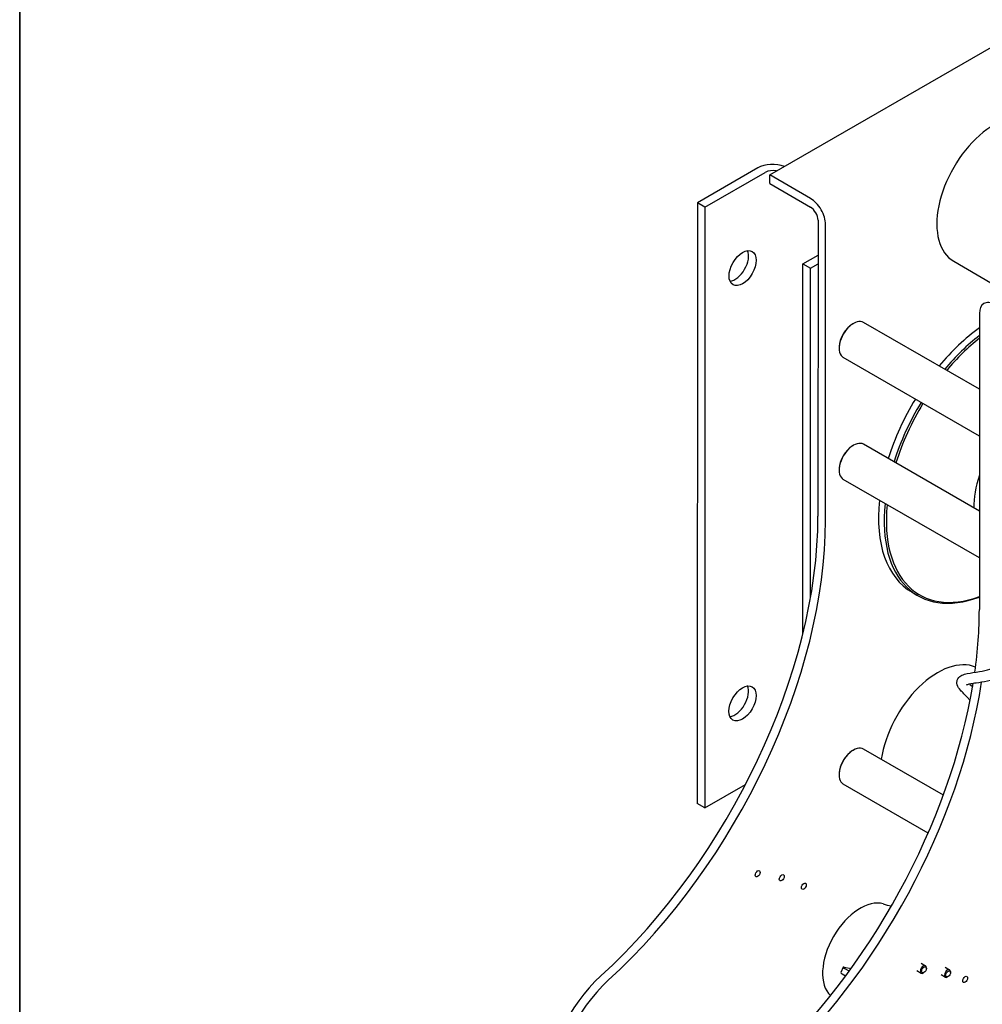
# Model space of a CAD drawing. Units: millimetres. Extents: x 311 to 4180, y 39 to 5448.
# Drawn here: x 420 to 1172, y 3781 to 4550 of the extents above; entities that cross this region are included whole.
import ezdxf

# ---------------------------------------------------------------- set-up
doc = ezdxf.new("R2010")
doc.units = ezdxf.units.MM
doc.header["$LTSCALE"] = 20
doc.layers.add('Sketch Geometry(Hillmar_metric)', color=7, linetype='Continuous', lineweight=25)
doc.layers.add('Visible Edges(Hillmar_metric)', color=7, linetype='Continuous', lineweight=25)

# ---------------------------------------------------------------- blocks, each defined once
blk = doc.blocks.new('Borders Default Border')
at = {"layer": 'Sketch Geometry(Hillmar_metric)', "flags": 128}
blk.add_lwpolyline([(21, 12), (21, 272.4), (209, 272.4), (209, 12), (21, 12)], dxfattribs=at)

msp = doc.modelspace()

# ---------------------------------------------------------------- linework, layer by layer
at = {"layer": 'Sketch Geometry(Hillmar_metric)'}
msp.add_line((419.9894, 4848.0003), (419.9894, 3214.7571), dxfattribs=at)
at = {"layer": 'Visible Edges(Hillmar_metric)'}
for p, q in [((1006.1285, 4428.8265), (1524.6735, 4728.12)), ((996.6943, 4434.2593), (949.5539, 4407.0508)), ((955.4464, 4403.6487), (1002.5869, 4430.8572)), ((1006.1276, 4422.0219), (1006.1285, 4428.8265)), ((1037.9483, 4410.4554), (1006.1285, 4428.8265)), ((1006.1276, 4422.0219), (1037.9474, 4403.6507)), ((949.5539, 4407.0508), (949.4937, 3937.5305)), ((955.4464, 4403.6487), (949.5539, 4407.0508)), ((955.4464, 4403.6487), (955.3862, 3934.1284)), ((1043.8391, 4393.444), (1043.8095, 4162.0862)), ((1049.702, 4158.6841), (1049.7317, 4390.0419)), ((1032.0496, 4359.4218), (1043.8356, 4366.2244)), ((1032.0126, 4070.2906), (1032.0496, 4359.4218)), ((1032.0496, 4359.4218), (1037.9422, 4356.0197)), ((1037.9092, 4098.2042), (1037.9422, 4356.0197)), ((1037.9422, 4356.0197), (1043.8348, 4359.4208)), ((1149.8442, 4361.3514), (1178.8355, 4344.6133)), ((1169.9398, 4320.6397), (1169.9102, 4089.2819)), ((1070.9318, 4312.4636), (1071.5211, 4312.8038)), ((1169.9322, 4261.341), (1079.4377, 4313.588)), ((1060.3252, 4294.0924), (1060.3252, 4293.412)), ((1169.9275, 4224.7782), (1063.6044, 4286.1639)), ((1070.9196, 4217.1986), (1071.5088, 4217.5388)), ((1169.92, 4166.076), (1079.4255, 4218.323)), ((1060.313, 4198.8274), (1060.313, 4198.147)), ((1169.9153, 4129.5132), (1063.5922, 4190.8989)), ((1117.3461, 4102.6364), (1121.8362, 4100.044)), ((1070.8891, 3979.0361), (1071.4783, 3979.3764)), ((1141.7808, 3944.1421), (1079.395, 3980.1606)), ((1060.2825, 3960.665), (1060.2825, 3959.9846)), ((955.3862, 3934.1284), (987.1923, 3952.4862)), ((1129.8707, 3914.4529), (1063.5616, 3952.7364)), ((955.3862, 3934.1284), (949.4937, 3937.5305)), ((1063.4778, 3809.5995), (1061.7066, 3805.4008)), ((1064.192, 3809.6648), (1069.6913, 3808.7509)), ((1124.4049, 3812.7303), (1127.8162, 3810.7608)), ((1128.5066, 3808.6505), (1128.5066, 3809.2349)), ((1143.2808, 3809.5933), (1146.6921, 3807.6238)), ((1062.7961, 3804.4346), (1065.4299, 3802.9139)), ((1068.1211, 3806.5815), (1064.5673, 3808.6333)), ((1121.0716, 3806.9568), (1124.4829, 3804.9873)), ((1126.6556, 3805.4446), (1126.1496, 3805.1524)), ((1139.9474, 3803.8198), (1143.3587, 3801.8503)), ((1145.5315, 3802.3076), (1145.0254, 3802.0154)), ((1147.3824, 3805.5135), (1147.3824, 3806.0979))]:
    msp.add_line(p, q, dxfattribs=at)
for centre, major_axis, ratio, start_param, end_param in [((1181.5942, 4416.344), (-31.75, -54.9926), 0.57735027, 3.14159265, 6.28318531), ((1008.4794, 4427.4551), (-16.6667, 0.0021), 0.5772648, 4.12895168, 5.49786115), ((1008.4794, 4427.4551), (8.3333, -0.0011), 0.5772648, 1.19812015, 2.35626849), ((1037.9466, 4396.8461), (-8.3315, 14.4348), 0.57743573, 3.92706484, 5.49786117), ((1037.9466, 4396.8461), (4.1657, -7.2174), 0.57743573, 0.78547219, 2.35626852), ((979.0084, 4359.412), (7.5, 12.9904), 0.57735027, 3.54530734, 5.87947062), ((1181.7249, 4313.8356), (-8.3315, 14.4348), 0.57743573, 5.49786117, 7.0686575), ((1071.5211, 4299.8759), (-7.9167, -13.7121), 0.57735027, 3.14159265, 6.28318531), ((1070.9318, 4300.2161), (-7.5, -12.9904), 0.57735027, 3.92699082, 5.49778714), ((1180.8461, 4212.6216), (-63.5, -109.9852), 0.57735027, 4.04875496, 4.41894126), ((1185.3362, 4210.0292), (-63.5, -109.9852), 0.57735027, 4.09931439, 4.41894126), ((1186.1459, 4209.5617), (62.8682, 108.8909), 0.57735027, 0.96872859, 1.27431039), ((1180.8461, 4212.6216), (-63.5, -109.9852), 0.57735027, 4.67246794, 5.08110177), ((1185.3362, 4210.0292), (-63.5, -109.9852), 0.57735027, 4.67246794, 5.08110177), ((1186.1459, 4209.5617), (62.8682, 108.8909), 0.57735027, 1.53047386, 1.94339519), ((1071.5088, 4204.611), (-7.9167, -13.7121), 0.57735027, 3.14159265, 6.28318531), ((1070.9196, 4204.9512), (-7.5, -12.9904), 0.57735027, 3.92699082, 5.49778714), ((1210.5443, 4195.4753), (31.75, 54.9926), 0.57735027, 1.91599623, 2.3757955), ((1210.5443, 4195.4753), (-31.75, -54.9926), 0.57735027, 5.05758889, 5.51738816), ((1180.8461, 4212.6216), (-63.5, -109.9852), 0.57735027, 5.3681453, 6.28318531), ((1185.3362, 4210.0292), (-63.5, -109.9852), 0.57735027, 5.3681453, 6.89596383), ((1186.1459, 4209.5617), (-62.8682, -108.8909), 0.57735027, 5.37590024, 6.88495699), ((808.1072, 4026.0437), (-166.6667, -288.6751), 0.57735027, 1.06904424, 2.35604646), ((813.9998, 4022.6417), (166.6667, 288.6751), 0.57735027, 4.2106369, 5.49763911), ((934.2079, 3953.2394), (-166.6667, -288.6751), 0.57735027, 2.18203733, 2.35604646), ((1137.3746, 3988.0164), (31.75, 54.9926), 0.57735027, 0.06818606, 2.16962077), ((940.1005, 3949.8374), (166.6667, 288.6751), 0.57735027, 4.2106369, 5.3086833), ((978.9647, 4019.1799), (7.5, 12.9904), 0.57735027, 3.54530734, 5.87947062), ((934.2079, 3953.2394), (-166.6667, -288.6751), 0.57735027, 1.06904424, 2.15214129), ((1071.4783, 3966.4485), (-7.9167, -13.7121), 0.57735027, 3.14159265, 6.28318531), ((1070.8891, 3966.7887), (-7.5, -12.9904), 0.57735027, 3.92699082, 5.49778714), ((1076.8629, 3821.7177), (-20.8333, -36.0844), 0.57735027, 3.27194434, 6.1560527), ((1166.6059, 4008.4262), (-83.3333, -144.3376), 0.57735027, 0.13035169, 0.1964351), ((1066.549, 3808.304), (-3.0713, 1.2956), 0.17284587, 5.65685841, 7.22765473), ((1126.1496, 3807.874), (1.6667, 2.8868), 0.57735027, 5.49778714, 10.21017612), ((890.5611, 3747.0358), (-41.6667, -72.1688), 0.57735027, 4.2106369, 5.49763911), ((1064.7778, 3804.1052), (-3.0713, 1.2956), 0.17284587, 0, 0.94446943), ((1145.0254, 3804.7371), (1.6667, 2.8868), 0.57735027, 5.49778714, 10.21017612), ((896.4537, 3743.6337), (41.6667, 72.1688), 0.57735027, 1.06904424, 2.35604646), ((1070.9703, 3825.1197), (-20.8333, -36.0844), 0.57735027, 0.14189705, 0.15783962)]:
    msp.add_ellipse(centre, major_axis=major_axis, ratio=ratio, start_param=start_param, end_param=end_param, dxfattribs=at)
for centre, major_axis in [((984.9009, 4356.0099), (-7.5, -12.9904)), ((984.8573, 4015.7778), (-7.5, -12.9904)), ((996.6376, 3882.6478), (1.3508, 2.3397)), ((1015.5134, 3879.5109), (1.3508, 2.3397)), ((1032.7613, 3872.8742), (1.3508, 2.3397)), ((1126.6556, 3807.5819), (1.3088, 2.2669)), ((1145.5315, 3804.4449), (-1.3088, -2.2669)), ((1158.862, 3800.0699), (1.3508, 2.3397))]:
    msp.add_ellipse(centre, major_axis=major_axis, ratio=0.57735027, dxfattribs=at)
for points, knots in [([(1730.0056, 4419.2767), (1730.0474, 4428.7936), (1730.0122, 4438.5162), (1728.7363, 4458.2277), (1727.5548, 4468.2086), (1723.7893, 4484.7324), (1721.5337, 4491.5884), (1714.2248, 4506.1112), (1708.1949, 4512.4526), (1694.8302, 4520.7488), (1687.5607, 4523.2131), (1670.4902, 4525.7615), (1660.2906, 4525.2398), (1638.423, 4520.8265), (1626.6059, 4516.7615), (1601.0391, 4505.6031), (1587.1465, 4498.1104), (1555.5831, 4479.4906), (1537.8408, 4467.8983), (1491.1639, 4438.0264), (1461.993, 4420.9113), (1399.8328, 4389.2109), (1366.3283, 4375.374), (1317.1342, 4352.4406), (1301.5242, 4344.4494), (1277.8568, 4328.3736), (1269.2858, 4321.6179), (1255.8351, 4308.3646), (1250.5941, 4302.3728), (1237.8297, 4284.8019), (1231.2259, 4271.9047), (1221.6135, 4246.2651), (1218.1875, 4233.3487), (1213.0856, 4205.9757), (1211.6998, 4191.2821), (1210.7641, 4162.1095), (1211.1859, 4147.4771), (1212.0713, 4116.6521), (1212.614, 4100.5323), (1210.8267, 4078.3371), (1209.7745, 4071.2062), (1206.3471, 4059.2811), (1204.2329, 4054.2507), (1199.14, 4046.5327), (1196.4901, 4043.5517), (1188.6375, 4037.2596), (1182.6386, 4034.605), (1173.1747, 4032.5341), (1170.0905, 4032.0871), (1165.7919, 4031.4645), (1164.3615, 4031.2575), (1162.0284, 4030.8447), (1161.1253, 4030.6314), (1160.2348, 4030.3406), (1160.0224, 4030.243), (1159.9318, 4030.1948), (1159.9225, 4030.189), (1159.9225, 4030.189)], [15.45214336, 15.45214336, 15.45214336, 15.45214336, 17.71980623, 17.71980623, 20.0600111, 20.0600111, 21.89389352, 21.89389352, 24.59993447, 24.59993447, 27.07339478, 27.07339478, 30.01549431, 30.01549431, 33.13255377, 33.13255377, 36.70280194, 36.70280194, 41.24544264, 41.24544264, 48.59462099, 48.59462099, 56.63568467, 56.63568467, 60.3666696, 60.3666696, 62.56427552, 62.56427552, 64.09075329, 64.09075329, 66.67468476, 66.67468476, 69.03893847, 69.03893847, 71.71717088, 71.71717088, 74.57949811, 74.57949811, 78.04048824, 78.04048824, 79.78198718, 79.78198718, 81.19304082, 81.19304082, 82.24526556, 82.24526556, 83.85541213, 83.85541213, 84.61244808, 84.61244808, 85.02152192, 85.02152192, 85.4081376, 85.4081376, 85.64185121, 85.64185121, 85.7037888, 85.7037888, 85.7037888, 85.7037888]), ([(1162.6501, 4018.1009), (1162.0659, 4018.8236), (1161.4715, 4019.5105), (1158.8496, 4022.4278), (1156.8449, 4024.2979), (1154.176, 4027.3761), (1153.1844, 4028.5165), (1152.4356, 4031.0876), (1152.3211, 4031.8919), (1152.4765, 4033.5033), (1152.7206, 4034.2979), (1153.8798, 4036.381), (1155.1159, 4037.2771), (1157.5568, 4038.4486), (1158.891, 4038.8249), (1163.1905, 4039.7132), (1166.536, 4040.0945), (1175.6349, 4041.5557), (1181.0758, 4043.0984), (1189.9615, 4048.5759), (1193.5147, 4052.6834), (1198.697, 4062.6214), (1200.4103, 4068.4739), (1203.0518, 4083.3286), (1203.5525, 4092.8134), (1203.7683, 4115.9469), (1203.1627, 4130.1017), (1202.3917, 4162.4792), (1202.3037, 4181.3065), (1206.1522, 4217.6793), (1209.6355, 4235.4819), (1219.9162, 4267.2613), (1226.4358, 4281.8291), (1242.2117, 4306.1345), (1251.3055, 4316.3743), (1268.9967, 4332.2804), (1277.4946, 4338.5704), (1286.1695, 4344.1861)], [7.51370715, 7.51370715, 7.51370715, 7.51370715, 7.88571158, 7.88571158, 9.16188008, 9.16188008, 9.93091857, 9.93091857, 10.20906636, 10.20906636, 10.46073666, 10.46073666, 10.96997207, 10.96997207, 11.47160133, 11.47160133, 12.36004206, 12.36004206, 13.85368682, 13.85368682, 15.52794813, 15.52794813, 17.16999204, 17.16999204, 19.38271385, 19.38271385, 22.32933041, 22.32933041, 25.86550965, 25.86550965, 29.05939784, 29.05939784, 31.88233218, 31.88233218, 34.45811329, 34.45811329, 36.58952181, 36.58952181, 36.58952181, 36.58952181])]:
    msp.add_open_spline(points, degree=3, knots=knots, dxfattribs=at)
msp.add_open_spline([(1162.3657, 4030.8949), (1162.9919, 4030.2268), (1163.7469, 4029.4575), (1164.5662, 4028.6103)], degree=3, dxfattribs=at)

# ---------------------------------------------------------------- block references
at = {"xscale": 20, "yscale": 20, "zscale": 20}
msp.add_blockref('Borders Default Border', (0, 0), dxfattribs=at)

doc.saveas('drawing.dxf')
